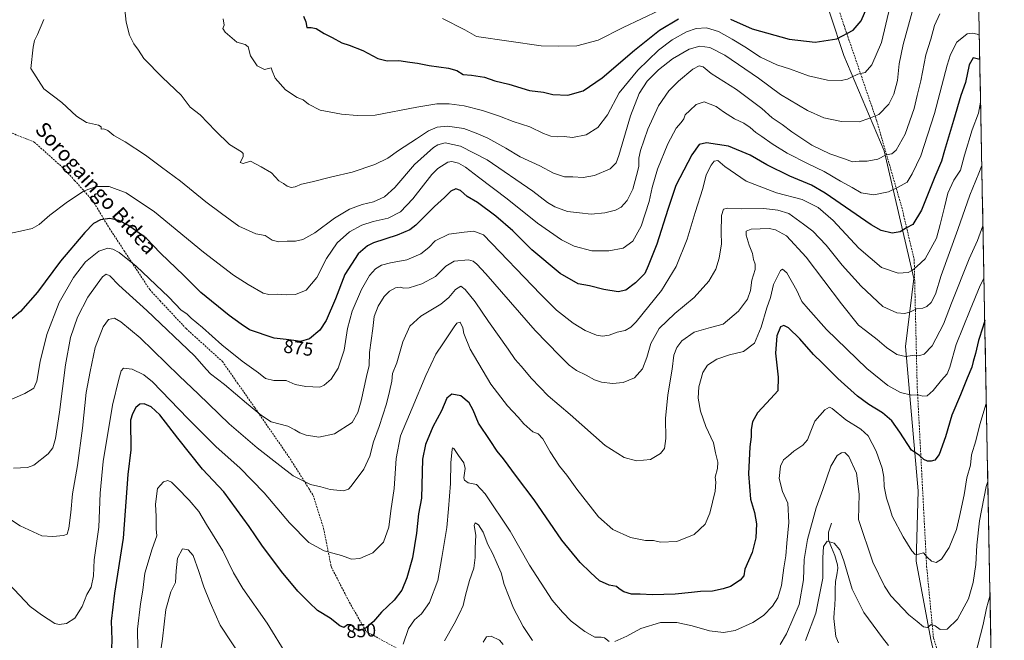
# Model space of a CAD drawing. Units: metres. Extents: x 627357 to 630798, y 4759690 to 4762067.
# Drawn here: x 630247 to 630773, y 4761405 to 4761736 of the extents above; entities that cross this region are included whole.
import ezdxf
from ezdxf.enums import TextEntityAlignment as Align

# ---------------------------------------------------------------- set-up
doc = ezdxf.new("R2010")
doc.units = ezdxf.units.M
doc.header["$MEASUREMENT"] = 0
doc.linetypes.add('TRAZOSX2', pattern=[1.5, 1, -0.5])
for name, color, linetype, lineweight in [('Arbolado forestal CxS', 92, 'Continuous', 0), ('Corriente natural lineal', 142, 'Continuous', 13), ('Curva de nivel maestra', 36, 'Continuous', 30), ('Curva de nivel normal', 36, 'Continuous', 0), ('Entidad de ámbito territorial CxS', 92, 'Continuous', 0), ('Municipio CxS', 142, 'Continuous', 0), ('Rótulo de curva de nivel directora', 19, 'Continuous', 0), ('Senda', 19, 'TRAZOSX2', 0), ('Texto cartográfico', 19, 'Continuous', 0)]:
    doc.layers.add(name, color=color, linetype=linetype, lineweight=lineweight)
doc.styles.add('Arial', font='txt', dxfattribs={"height": 0.2})

# ---------------------------------------------------------------- blocks, each defined once
blk = doc.blocks.new('*U150')
at = {"layer": 'Arbolado forestal CxS', "color": 92, "linetype": 'Continuous', "lineweight": 0}
blk.add_polyline3d([(627665.42, 4762009.14, 1183.01), (630753.53, 4762067.27, 909.6), (630756.2, 4761927.54, 928.07), (630737.73, 4761918.87, 927.64), (630667.82, 4761892.83, 928.44), (630648.49, 4761878.32, 928.37), (630639.76, 4761848.23, 924.71), (630644.62, 4761828.03, 921.05), (630654.82, 4761804.2, 916.38), (630672.96, 4761761.09, 906.99), (630687.7, 4761716.85, 896.94), (630709.24, 4761665.79, 884.42), (630725.11, 4761597.72, 867.63), (630720.58, 4761561.42, 860.33), (630727.38, 4761484.28, 847.88), (630726.24, 4761446.84, 844.06), (630734.18, 4761404.86, 838.42), (630744.38, 4761360.62, 835.96)], dxfattribs=at)
blk = doc.blocks.new('*U151')
at = {"layer": 'Arbolado forestal CxS', "color": 92, "linetype": 'Continuous', "lineweight": 0}
blk.add_polyline3d([(630744.38, 4761360.62, 835.96), (630734.18, 4761404.86, 838.42), (630726.24, 4761446.84, 844.06), (630727.38, 4761484.28, 847.88), (630720.58, 4761561.42, 860.33), (630725.11, 4761597.72, 867.63), (630709.24, 4761665.79, 884.42), (630687.7, 4761716.85, 896.94), (630672.96, 4761761.09, 906.99), (630654.82, 4761804.2, 916.38), (630644.62, 4761828.03, 921.05), (630639.76, 4761848.23, 924.71), (630648.49, 4761878.32, 928.37), (630667.82, 4761892.83, 928.44), (630737.73, 4761918.87, 927.64), (630756.2, 4761927.54, 928.07), (630773.39, 4761027.46, 831.05)], dxfattribs=at)
blk = doc.blocks.new('*U157')
at = {"layer": 'Arbolado forestal CxS', "color": 92, "linetype": 'Continuous', "lineweight": 0}
blk.add_polyline3d([(630756.2, 4761927.54, 928.07), (630737.73, 4761918.87, 927.64), (630667.82, 4761892.83, 928.44), (630648.49, 4761878.32, 928.37), (630639.76, 4761848.23, 924.71), (630644.62, 4761828.03, 921.05), (630654.82, 4761804.2, 916.38), (630672.96, 4761761.09, 906.99), (630687.7, 4761716.85, 896.94), (630709.24, 4761665.79, 884.42), (630725.11, 4761597.72, 867.63), (630720.58, 4761561.42, 860.33), (630727.38, 4761484.28, 847.88), (630726.24, 4761446.84, 844.06), (630734.18, 4761404.86, 838.42), (630744.38, 4761360.62, 835.96)], dxfattribs=at)
blk = doc.blocks.new('*U163')
at = {"layer": 'Arbolado forestal CxS', "color": 92, "linetype": 'Continuous', "lineweight": 0}
blk.add_polyline3d([(630756.2, 4761927.54, 928.07), (630737.73, 4761918.87, 927.64), (630667.82, 4761892.83, 928.44), (630648.49, 4761878.32, 928.37), (630639.76, 4761848.23, 924.71), (630644.62, 4761828.03, 921.05), (630654.82, 4761804.2, 916.38), (630672.96, 4761761.09, 906.99), (630687.7, 4761716.85, 896.94), (630709.24, 4761665.79, 884.42), (630725.11, 4761597.72, 867.63), (630720.58, 4761561.42, 860.33), (630727.38, 4761484.28, 847.88), (630726.24, 4761446.84, 844.06), (630734.18, 4761404.86, 838.42), (630744.38, 4761360.62, 835.96)], dxfattribs=at)
blk = doc.blocks.new('*U169')
at = {"layer": 'Curva de nivel normal', "color": 36, "linetype": 'Continuous', "lineweight": 0}
blk.add_polyline3d([(630738.94, 4761739.06, 885), (630736.12, 4761732.72, 885), (630734.19, 4761725.43, 885), (630731.38, 4761717.07, 885), (630728.72, 4761703.18, 885), (630726.88, 4761695.35, 885), (630725.26, 4761688.56, 885), (630720.42, 4761674.69, 885), (630715.66, 4761666.22, 885), (630713.27, 4761664.36, 885), (630710.21, 4761663.71, 885), (630705.87, 4761661.42, 885), (630700.05, 4761660.39, 885), (630695.85, 4761660.29, 885), (630692.32, 4761660.08, 885), (630687.95, 4761661.55, 885), (630680.24, 4761664.21, 885), (630670.64, 4761668.82, 885), (630659.93, 4761675.98, 885), (630654.62, 4761679.97, 885), (630649.35, 4761683.43, 885), (630643.79, 4761688.42, 885), (630630.28, 4761698.56, 885), (630616.72, 4761707.2, 885), (630612.51, 4761710.79, 885), (630610.38, 4761711.31, 885), (630607.01, 4761709.42, 885), (630599.34, 4761703.12, 885), (630594.06, 4761697.9, 885), (630588.58, 4761689.96, 885), (630582.87, 4761677.36, 885), (630578.98, 4761666.11, 885), (630578.1, 4761661.97, 885), (630578.12, 4761657.46, 885), (630576.91, 4761652.78, 885), (630574.93, 4761645.45, 885), (630571.92, 4761639.41, 885), (630568.62, 4761635.83, 885), (630565.67, 4761634.22, 885), (630560.01, 4761632.8, 885), (630552.67, 4761632.12, 885), (630546.35, 4761632.72, 885), (630540.05, 4761633.56, 885), (630533.18, 4761636, 885), (630529.36, 4761638.24, 885), (630521.43, 4761644.43, 885), (630497.01, 4761661, 885), (630482.77, 4761668.37, 885), (630474.62, 4761670.07, 885), (630470.72, 4761669.14, 885), (630468.44, 4761667.7, 885), (630458.21, 4761658.53, 885), (630447.74, 4761646.22, 885), (630442.26, 4761641.32, 885), (630436.4, 4761638.64, 885), (630430.22, 4761637.21, 885), (630423.53, 4761634.74, 885), (630415.47, 4761629.91, 885), (630404.99, 4761622.18, 885), (630398.67, 4761618.55, 885), (630394.67, 4761617.68, 885), (630390.28, 4761617.66, 885), (630385.75, 4761617.26, 885), (630382.24, 4761618.18, 885), (630378.55, 4761620.61, 885), (630373.39, 4761621.5, 885), (630364.38, 4761625.58, 885), (630355.18, 4761632.33, 885), (630346.68, 4761638.64, 885), (630333.26, 4761649.6, 885), (630323.06, 4761657.17, 885), (630314.6, 4761663.52, 885), (630303.69, 4761670.67, 885), (630297.53, 4761674.01, 885), (630294.47, 4761676.67, 885), (630292.34, 4761677.57, 885), (630290.8, 4761677.48, 885), (630290.92, 4761678.74, 885), (630289.38, 4761679.58, 885), (630283, 4761681.07, 885), (630277.66, 4761684.4, 885), (630269.75, 4761691.62, 885), (630260.24, 4761698.96, 885), (630253.22, 4761709.89, 885), (630254.55, 4761721.18, 885), (630255.16, 4761724.73, 885), (630256.73, 4761727.96, 885), (630260.18, 4761736.02, 885)], dxfattribs=at)
blk = doc.blocks.new('*U170')
at = {"layer": 'Curva de nivel normal', "color": 36, "linetype": 'Continuous', "lineweight": 0}
blk.add_polyline3d([(630236.34, 4761530.39, 870), (630250.03, 4761536.36, 870), (630254.85, 4761539.17, 870), (630256.4, 4761542.96, 870), (630258.29, 4761553.41, 870), (630261.87, 4761567.82, 870), (630268.48, 4761584.95, 870), (630276.01, 4761598.23, 870), (630282.55, 4761606.58, 870), (630289.51, 4761612.34, 870), (630294.32, 4761613.89, 870), (630297.11, 4761613.35, 870), (630300.43, 4761611.63, 870), (630309.55, 4761604.25, 870), (630326.99, 4761587.66, 870), (630333.62, 4761580.85, 870), (630336.62, 4761578.88, 870), (630338.98, 4761576.55, 870), (630344.96, 4761571.63, 870), (630355.35, 4761562.36, 870), (630366.16, 4761553.54, 870), (630374.89, 4761547.41, 870), (630378.64, 4761544.32, 870), (630383.01, 4761543.33, 870), (630389.67, 4761543.22, 870), (630394.56, 4761541.11, 870), (630400.12, 4761540.06, 870), (630407.59, 4761539.76, 870), (630409.93, 4761540.73, 870), (630413.78, 4761543.93, 870), (630417.54, 4761549.84, 870), (630420.66, 4761559.52, 870), (630422.46, 4761571.06, 870), (630425.01, 4761580.23, 870), (630430.01, 4761591.83, 870), (630434.18, 4761599.25, 870), (630437.4, 4761602.82, 870), (630440.67, 4761604.86, 870), (630445.42, 4761606.1, 870), (630454.16, 4761607.68, 870), (630461.67, 4761610.94, 870), (630466, 4761614.32, 870), (630469.34, 4761617.83, 870), (630476.53, 4761621.46, 870), (630484.77, 4761622.38, 870), (630490.01, 4761623.07, 870), (630495.04, 4761621.01, 870), (630525.56, 4761589.3, 870), (630534.12, 4761580.86, 870), (630543.01, 4761573.83, 870), (630549.5, 4761569.93, 870), (630555.42, 4761567.41, 870), (630558.66, 4761566.99, 870), (630562.34, 4761567.51, 870), (630566.48, 4761569.03, 870), (630570.88, 4761569.95, 870), (630573.93, 4761571.67, 870), (630576.72, 4761574.54, 870), (630590.26, 4761591.22, 870), (630598.14, 4761604.06, 870), (630604.01, 4761618.68, 870), (630608.28, 4761633.01, 870), (630612.27, 4761645.68, 870), (630614.11, 4761653.01, 870), (630616.68, 4761658.26, 870), (630618.45, 4761660.38, 870), (630620.34, 4761660.69, 870), (630624.04, 4761657.48, 870), (630635.45, 4761649.72, 870), (630651.61, 4761643.48, 870), (630665.32, 4761639.88, 870), (630674, 4761635.59, 870), (630681.97, 4761628.64, 870), (630695.66, 4761613.85, 870), (630707.82, 4761603.65, 870), (630716.63, 4761600.49, 870), (630721.98, 4761600.96, 870), (630724.38, 4761602.1, 870), (630726.67, 4761604.07, 870), (630731.05, 4761608.23, 870), (630737.22, 4761619.24, 870), (630739.2, 4761626.5, 870), (630741.51, 4761635.76, 870), (630743.28, 4761643.26, 870), (630746.48, 4761650.3, 870), (630750.02, 4761655.49, 870), (630752.06, 4761663.63, 870), (630756.3, 4761677.16, 870), (630759.58, 4761686.01, 870), (630760.7, 4761691.95, 870)], dxfattribs=at)
blk = doc.blocks.new('*U174')
at = {"layer": 'Curva de nivel normal', "color": 36, "linetype": 'Continuous', "lineweight": 0}
for points in [[(630494.91, 4761403.48, 835), (630496.66, 4761406.42, 835), (630499.24, 4761406.74, 835), (630503.58, 4761404.62, 835), (630505.57, 4761402.24, 835)], [(630667.11, 4761404.45, 835), (630672.67, 4761419, 835), (630676.39, 4761437.72, 835), (630676.51, 4761448.51, 835), (630676.82, 4761454.67, 835), (630678.76, 4761457.46, 835), (630682.45, 4761456.46, 835), (630685.55, 4761452.84, 835), (630687.68, 4761447.02, 835), (630692.12, 4761431.81, 835), (630698.38, 4761419.43, 835), (630708.24, 4761405.77, 835), (630711.59, 4761401.82, 835)], [(630757.77, 4761396.45, 835), (630762.05, 4761412.94, 835), (630763.92, 4761421.6, 835), (630765.74, 4761428.05, 835)]]:
    blk.add_polyline3d(points, dxfattribs=at)
blk = doc.blocks.new('*U181')
at = {"layer": 'Curva de nivel normal', "color": 36, "linetype": 'Continuous', "lineweight": 0}
blk.add_polyline3d([(630760.02, 4761727.69, 880), (630758.82, 4761728.12, 880), (630756.46, 4761728.76, 880), (630753.61, 4761728.3, 880), (630748.1, 4761723.99, 880), (630744.63, 4761717.31, 880), (630742.82, 4761711.66, 880), (630736.07, 4761685.81, 880), (630728.86, 4761663.22, 880), (630724.18, 4761653.55, 880), (630721.55, 4761649.2, 880), (630716.67, 4761646.45, 880), (630711.5, 4761643.92, 880), (630703.67, 4761642.47, 880), (630696.96, 4761643.54, 880), (630692.05, 4761646.37, 880), (630685.8, 4761649.72, 880), (630677.17, 4761654.84, 880), (630668.54, 4761658.86, 880), (630657.31, 4761664.59, 880), (630649.28, 4761669.6, 880), (630643.88, 4761673.55, 880), (630640.62, 4761675.62, 880), (630637.66, 4761678.29, 880), (630634.14, 4761680.68, 880), (630629.31, 4761682.92, 880), (630623.35, 4761686.65, 880), (630619.35, 4761689.62, 880), (630613.04, 4761692.03, 880), (630608.83, 4761690.66, 880), (630605.33, 4761687.35, 880), (630602.82, 4761685.03, 880), (630602.12, 4761683.02, 880), (630600.81, 4761680.99, 880), (630598.06, 4761677.92, 880), (630593.61, 4761669.65, 880), (630588.07, 4761656.09, 880), (630585.17, 4761646.32, 880), (630583.61, 4761638.9, 880), (630579.36, 4761625.6, 880), (630574.85, 4761617.58, 880), (630569.76, 4761613.92, 880), (630562.17, 4761612.4, 880), (630553.04, 4761612.57, 880), (630543.64, 4761614.98, 880), (630536.77, 4761618.33, 880), (630523.94, 4761627.18, 880), (630507.69, 4761640.26, 880), (630492.37, 4761651.74, 880), (630485.43, 4761657.14, 880), (630481.78, 4761659.26, 880), (630478.21, 4761660.12, 880), (630475.99, 4761659.82, 880), (630470.73, 4761656.49, 880), (630467.59, 4761653.25, 880), (630457.42, 4761640.18, 880), (630450.8, 4761633.29, 880), (630444.27, 4761629.84, 880), (630436.22, 4761628.15, 880), (630430.08, 4761626.24, 880), (630423.53, 4761622.6, 880), (630416.85, 4761616.68, 880), (630411.26, 4761608.41, 880), (630406.14, 4761598.22, 880), (630400.34, 4761591.47, 880), (630394.64, 4761589.24, 880), (630389.86, 4761588.98, 880), (630384.8, 4761589.3, 880), (630380.5, 4761589.17, 880), (630377.43, 4761589.89, 880), (630369.46, 4761594.56, 880), (630361.58, 4761599.54, 880), (630345.58, 4761611.78, 880), (630319.3, 4761633.27, 880), (630304.11, 4761643.44, 880), (630295.04, 4761646.75, 880), (630288.38, 4761646.91, 880), (630281.78, 4761644.55, 880), (630272.82, 4761638.72, 880), (630263.44, 4761631.5, 880), (630257.7, 4761626.54, 880), (630253.92, 4761624.46, 880), (630247.78, 4761623, 880), (630240.95, 4761621.5, 880)], dxfattribs=at)
blk = doc.blocks.new('*U187')
at = {"layer": 'Curva de nivel normal', "color": 36, "linetype": 'Continuous', "lineweight": 0}
blk.add_polyline3d([(630712.4, 4761743.3, 895), (630707.77, 4761723.68, 895), (630702.62, 4761711.84, 895), (630699.06, 4761707.73, 895), (630695.16, 4761706.84, 895), (630691.43, 4761704.96, 895), (630689.58, 4761704.14, 895), (630686.28, 4761703.47, 895), (630678.84, 4761703.66, 895), (630668.73, 4761705.96, 895), (630659.15, 4761709.5, 895), (630651.93, 4761711.77, 895), (630643.08, 4761715.92, 895), (630634.77, 4761721.49, 895), (630628.03, 4761725.42, 895), (630620.68, 4761729.64, 895), (630614.34, 4761731.47, 895), (630608.67, 4761731.23, 895), (630603.51, 4761729.4, 895), (630595.96, 4761725.18, 895), (630588.68, 4761719.68, 895), (630577.5, 4761709.01, 895), (630567.58, 4761696.82, 895), (630561.32, 4761685.08, 895), (630556.15, 4761678.32, 895), (630549.92, 4761674.49, 895), (630542.66, 4761673, 895), (630538.25, 4761673.54, 895), (630534.46, 4761673.35, 895), (630531.1, 4761673.78, 895), (630527.21, 4761675.21, 895), (630519.84, 4761678.62, 895), (630510.98, 4761681.62, 895), (630503.75, 4761684.45, 895), (630494.65, 4761687.4, 895), (630484.76, 4761689.82, 895), (630476.71, 4761690.9, 895), (630470.22, 4761690.92, 895), (630459.55, 4761689.23, 895), (630437.17, 4761684.84, 895), (630427.67, 4761684.68, 895), (630419.32, 4761685.42, 895), (630407.81, 4761687.55, 895), (630401.63, 4761690.82, 895), (630398.83, 4761693.13, 895), (630395.59, 4761694.31, 895), (630389.37, 4761698.47, 895), (630383.72, 4761704.73, 895), (630382.25, 4761708.59, 895), (630381.58, 4761710.25, 895), (630378.03, 4761709.32, 895), (630374.19, 4761711.33, 895), (630370.58, 4761716.54, 895), (630369.34, 4761721.33, 895), (630367.79, 4761722.7, 895), (630363.3, 4761723.95, 895), (630357.11, 4761729.25, 895), (630355.81, 4761731.25, 895), (630356.64, 4761733.01, 895), (630355.94, 4761736.34, 895)], dxfattribs=at)
blk = doc.blocks.new('*U190')
at = {"layer": 'Curva de nivel normal', "color": 36, "linetype": 'Continuous', "lineweight": 0}
for points in [[(630763.77, 4761530.96, 845), (630760.3, 4761519.68, 845), (630758.14, 4761511.01, 845), (630755.93, 4761503.59, 845), (630755.26, 4761498.1, 845), (630753.33, 4761491.32, 845), (630751.93, 4761482.11, 845), (630749.44, 4761470.68, 845), (630747.8, 4761463.68, 845), (630743.96, 4761454.01, 845), (630739.76, 4761447.81, 845), (630737.04, 4761446.14, 845), (630734.43, 4761446.85, 845), (630732.19, 4761448.99, 845), (630730.14, 4761451.28, 845), (630727.58, 4761450.45, 845), (630725.7, 4761450.37, 845), (630723.96, 4761452.3, 845), (630719.36, 4761459.7, 845), (630713.56, 4761470.89, 845), (630712.03, 4761475.55, 845), (630710.45, 4761480.42, 845), (630709.23, 4761486.66, 845), (630709.04, 4761491.6, 845), (630708.12, 4761496.45, 845), (630704.87, 4761505.54, 845), (630700.66, 4761513.66, 845), (630696.8, 4761517.26, 845), (630688.63, 4761522.26, 845), (630681.34, 4761528.28, 845), (630679.94, 4761528.97, 845), (630677.44, 4761527.67, 845), (630672.07, 4761521.53, 845), (630670.1, 4761516.21, 845), (630668.31, 4761511.55, 845), (630665.66, 4761508.71, 845), (630661.01, 4761505.6, 845), (630658.15, 4761503.08, 845), (630655.46, 4761500.9, 845), (630653.75, 4761497.59, 845), (630653.06, 4761490.96, 845), (630654.92, 4761483.9, 845), (630657.79, 4761477.8, 845), (630658.34, 4761467.35, 845), (630657.13, 4761456.46, 845), (630656.61, 4761449.61, 845), (630655.66, 4761443.3, 845), (630654.35, 4761433.86, 845), (630652.34, 4761427.2, 845), (630649.55, 4761422.7, 845), (630644.64, 4761417.79, 845), (630639.01, 4761413.97, 845), (630629.6, 4761409.83, 845), (630623.39, 4761408.74, 845), (630615.94, 4761409.58, 845), (630606.67, 4761412.22, 845), (630598.34, 4761414.07, 845), (630589.67, 4761414, 845), (630579.27, 4761410.74, 845), (630571.73, 4761406.74, 845), (630565.27, 4761403.89, 845)], [(630562.2, 4761403.96, 845), (630559.77, 4761405.78, 845), (630557.96, 4761406.28, 845), (630554.67, 4761406.25, 845), (630549.28, 4761409.16, 845), (630541.93, 4761414.76, 845), (630537.34, 4761419.56, 845), (630531.81, 4761426, 845), (630519.74, 4761444.68, 845), (630509.42, 4761462.87, 845), (630495.94, 4761482.78, 845), (630491.45, 4761487.67, 845), (630486.94, 4761488.64, 845), (630484.96, 4761490.08, 845), (630484.61, 4761491.3, 845), (630485.25, 4761496.28, 845), (630484.65, 4761499.34, 845), (630481.76, 4761503.13, 845), (630479.35, 4761506.92, 845), (630478.58, 4761507.28, 845), (630478.31, 4761506.41, 845), (630477.68, 4761499.52, 845), (630477.54, 4761488.2, 845), (630476.42, 4761474.68, 845), (630475.58, 4761464.68, 845), (630472.89, 4761448.68, 845), (630470.74, 4761436.44, 845), (630466.29, 4761424.68, 845), (630461.98, 4761418.66, 845), (630458.34, 4761415.42, 845), (630455.05, 4761410.89, 845), (630452.11, 4761402.51, 845)], [(630390.11, 4761396.55, 845), (630379.5, 4761413.73, 845), (630366.61, 4761432.22, 845), (630361.58, 4761440.48, 845), (630355.84, 4761452.21, 845), (630347.17, 4761466.32, 845), (630343.01, 4761473.25, 845), (630337.94, 4761479.37, 845), (630331.36, 4761485.89, 845), (630328.34, 4761489.04, 845), (630326.4, 4761489.78, 845), (630324.22, 4761489.05, 845), (630320.85, 4761485.52, 845), (630319.82, 4761477.13, 845), (630320.27, 4761470.54, 845), (630320.28, 4761464.01, 845), (630320.6, 4761460.34, 845), (630318.11, 4761453.34, 845), (630314.2, 4761440.34, 845), (630313.07, 4761431.34, 845), (630311.77, 4761423.96, 845), (630310.29, 4761410.48, 845), (630310.62, 4761389, 845)]]:
    blk.add_polyline3d(points, dxfattribs=at)
blk = doc.blocks.new('*U192')
at = {"layer": 'Curva de nivel normal', "color": 36, "linetype": 'Continuous', "lineweight": 0}
blk.add_polyline3d([(630725.04, 4761743.37, 890), (630719.36, 4761722.64, 890), (630717.2, 4761712.34, 890), (630716.24, 4761703.44, 890), (630714.37, 4761696.07, 890), (630711.67, 4761690.74, 890), (630706.38, 4761685.36, 890), (630700.93, 4761683.07, 890), (630695.78, 4761681.39, 890), (630686.47, 4761681.46, 890), (630677.01, 4761683.57, 890), (630668.28, 4761687.46, 890), (630653.85, 4761695.95, 890), (630642.02, 4761704.67, 890), (630624, 4761716.92, 890), (630616.11, 4761720.98, 890), (630610.62, 4761721.81, 890), (630604.94, 4761720.21, 890), (630596.11, 4761715.04, 890), (630588.54, 4761709.15, 890), (630582.64, 4761703.04, 890), (630578.38, 4761696.47, 890), (630573.7, 4761684.5, 890), (630567.41, 4761663.38, 890), (630565.98, 4761659.46, 890), (630562.87, 4761656.18, 890), (630554.45, 4761652.7, 890), (630548.43, 4761651.66, 890), (630542.84, 4761652.07, 890), (630538.42, 4761652.08, 890), (630532.44, 4761653.91, 890), (630525.18, 4761657.8, 890), (630514.68, 4761662.75, 890), (630507.1, 4761667.34, 890), (630497.51, 4761672.62, 890), (630491.27, 4761675.25, 890), (630484.61, 4761677.76, 890), (630475.8, 4761679.1, 890), (630470.32, 4761678.6, 890), (630465.65, 4761676.62, 890), (630459.25, 4761672.32, 890), (630449.67, 4761666.03, 890), (630444.01, 4761661.91, 890), (630437.01, 4761658.52, 890), (630425.01, 4761654.49, 890), (630414.01, 4761652.01, 890), (630403.54, 4761649.36, 890), (630397.8, 4761648, 890), (630394.54, 4761646.58, 890), (630392.29, 4761646.26, 890), (630390.15, 4761646.95, 890), (630388.23, 4761648.37, 890), (630385.73, 4761649.91, 890), (630381.81, 4761654.19, 890), (630376.31, 4761657.32, 890), (630370.67, 4761660.32, 890), (630366.66, 4761659.19, 890), (630365.12, 4761659.58, 890), (630366.72, 4761662.67, 890), (630366.75, 4761664.43, 890), (630365.81, 4761665.34, 890), (630359.47, 4761669.34, 890), (630351.94, 4761676.62, 890), (630343.82, 4761685.07, 890), (630338.34, 4761689.2, 890), (630333.58, 4761695.66, 890), (630323.68, 4761705.02, 890), (630313.56, 4761715.23, 890), (630310.72, 4761719.72, 890), (630308.26, 4761722.99, 890), (630305.99, 4761727.58, 890), (630304.2, 4761734.6, 890), (630303.55, 4761741.3, 890)], dxfattribs=at)
blk = doc.blocks.new('*U193')
at = {"layer": 'Curva de nivel normal', "color": 36, "linetype": 'Continuous', "lineweight": 0}
blk.add_polyline3d([(630761.96, 4761625.8, 860), (630759.1, 4761618.01, 860), (630754.66, 4761608.13, 860), (630745.11, 4761584.48, 860), (630740.86, 4761573.25, 860), (630734.92, 4761561.8, 860), (630730.58, 4761557.26, 860), (630728.32, 4761556.59, 860), (630725.67, 4761556.77, 860), (630720.67, 4761556, 860), (630715.98, 4761557.1, 860), (630710.52, 4761560.78, 860), (630705.52, 4761565.17, 860), (630699.31, 4761570.01, 860), (630695.5, 4761572.87, 860), (630686.36, 4761584.12, 860), (630667.5, 4761609.04, 860), (630656.93, 4761620.47, 860), (630651.11, 4761623.66, 860), (630647.81, 4761624.46, 860), (630638.16, 4761624.04, 860), (630635.44, 4761622.97, 860), (630635.52, 4761620.9, 860), (630637.15, 4761615.48, 860), (630638.76, 4761611.14, 860), (630639.37, 4761607.92, 860), (630640.35, 4761605.35, 860), (630640.23, 4761602.57, 860), (630638.43, 4761596.84, 860), (630637.75, 4761591.28, 860), (630636.24, 4761586.6, 860), (630631.42, 4761580.18, 860), (630623.15, 4761573.35, 860), (630616.38, 4761571.53, 860), (630607.66, 4761569.14, 860), (630601.14, 4761564.4, 860), (630598.39, 4761560.94, 860), (630596.88, 4761556.71, 860), (630595.89, 4761549.34, 860), (630593.55, 4761535.68, 860), (630592.42, 4761523.01, 860), (630592.56, 4761512.26, 860), (630591.76, 4761506.86, 860), (630589.76, 4761504.24, 860), (630584.34, 4761501.01, 860), (630576.94, 4761500.39, 860), (630570.27, 4761502.16, 860), (630560.14, 4761508.62, 860), (630541.42, 4761525.09, 860), (630529.61, 4761535.02, 860), (630520.71, 4761544.33, 860), (630515.21, 4761550.95, 860), (630512.05, 4761554.45, 860), (630508.24, 4761560.04, 860), (630497.75, 4761574.7, 860), (630490.7, 4761585.21, 860), (630485.4, 4761591.9, 860), (630482.98, 4761593.53, 860), (630480.16, 4761591.84, 860), (630476.67, 4761587.48, 860), (630472.3, 4761583.98, 860), (630461.69, 4761577.68, 860), (630455.71, 4761572.3, 860), (630452.06, 4761563.83, 860), (630448.73, 4761552.63, 860), (630446.55, 4761547.05, 860), (630446.16, 4761542.84, 860), (630444.82, 4761537.34, 860), (630443.34, 4761530.84, 860), (630439.45, 4761518.64, 860), (630436.36, 4761510.55, 860), (630434.34, 4761502.84, 860), (630431.26, 4761495.88, 860), (630424.41, 4761486.87, 860), (630422.92, 4761485.29, 860), (630420.25, 4761484.42, 860), (630413.18, 4761485.06, 860), (630408.21, 4761486.52, 860), (630402.75, 4761487.7, 860), (630393.51, 4761492.42, 860), (630386.23, 4761497.94, 860), (630374.16, 4761507.22, 860), (630359.28, 4761520.13, 860), (630342.9, 4761535.86, 860), (630332.52, 4761545.67, 860), (630311.75, 4761565.98, 860), (630301.41, 4761574.49, 860), (630298.02, 4761576.53, 860), (630294.67, 4761575.88, 860), (630291.82, 4761571.99, 860), (630287.68, 4761560.79, 860), (630284.89, 4761548.01, 860), (630282.78, 4761536.79, 860), (630280.83, 4761517.78, 860), (630278.14, 4761497.81, 860), (630275.5, 4761482.76, 860), (630274.64, 4761472.78, 860), (630273.52, 4761464.34, 860), (630272.62, 4761461.25, 860), (630270.69, 4761460.5, 860), (630264.94, 4761460, 860), (630259.09, 4761460.27, 860), (630247.62, 4761465.63, 860), (630233.97, 4761474.31, 860)], dxfattribs=at)
blk = doc.blocks.new('*U196')
at = {"layer": 'Curva de nivel normal', "color": 36, "linetype": 'Continuous', "lineweight": 0}
blk.add_polyline3d([(630762.5, 4761597.74, 855), (630760.54, 4761594.01, 855), (630755.18, 4761581.01, 855), (630747.6, 4761562.44, 855), (630744.3, 4761550.4, 855), (630742.86, 4761546.82, 855), (630739.91, 4761543.51, 855), (630735.32, 4761537.85, 855), (630732.2, 4761535.12, 855), (630729.83, 4761534.84, 855), (630727.34, 4761535.67, 855), (630723.75, 4761535.42, 855), (630717.87, 4761536.87, 855), (630711.15, 4761540.49, 855), (630700.01, 4761549.68, 855), (630678.44, 4761570.44, 855), (630668.55, 4761581.47, 855), (630665.12, 4761585.44, 855), (630662.45, 4761591.28, 855), (630657.18, 4761600.66, 855), (630654.89, 4761602.75, 855), (630653.85, 4761601.94, 855), (630650.08, 4761594.5, 855), (630648.41, 4761587.6, 855), (630646.58, 4761582.02, 855), (630643.53, 4761571.68, 855), (630639.87, 4761563.22, 855), (630634.01, 4761558.77, 855), (630626.53, 4761556.94, 855), (630619.77, 4761554.72, 855), (630614.86, 4761551.42, 855), (630612.25, 4761547.49, 855), (630610.18, 4761539.83, 855), (630609.83, 4761533.86, 855), (630611.01, 4761526.89, 855), (630613.88, 4761518.68, 855), (630618, 4761510.01, 855), (630619.14, 4761504.68, 855), (630620.26, 4761499.68, 855), (630620.16, 4761496.34, 855), (630618.84, 4761491.68, 855), (630619.3, 4761488.9, 855), (630618.94, 4761484.09, 855), (630616.04, 4761472.39, 855), (630613.49, 4761466.5, 855), (630607.66, 4761461.06, 855), (630598.34, 4761457.19, 855), (630589.67, 4761456.96, 855), (630586.01, 4761457.82, 855), (630581.65, 4761457.84, 855), (630573.71, 4761459.46, 855), (630564.16, 4761463.63, 855), (630556.57, 4761470.46, 855), (630544.99, 4761485.24, 855), (630539.64, 4761492.74, 855), (630535.76, 4761497.54, 855), (630530.77, 4761505.11, 855), (630526.76, 4761512.11, 855), (630524.32, 4761514.68, 855), (630521.44, 4761515.78, 855), (630516.67, 4761520.04, 855), (630513.6, 4761523.74, 855), (630507.93, 4761529.64, 855), (630498.96, 4761541.32, 855), (630487.96, 4761560, 855), (630484.58, 4761568.32, 855), (630484.06, 4761571.41, 855), (630482.64, 4761574.45, 855), (630480.88, 4761573.79, 855), (630479.42, 4761571.98, 855), (630473.34, 4761562.79, 855), (630469.72, 4761557.28, 855), (630464.32, 4761545.96, 855), (630457.05, 4761528.48, 855), (630450.74, 4761513.78, 855), (630448.39, 4761501.58, 855), (630447.43, 4761485.63, 855), (630445.64, 4761473.58, 855), (630444.46, 4761464.9, 855), (630441.74, 4761456.87, 855), (630436.01, 4761451.25, 855), (630429.09, 4761448.12, 855), (630424.68, 4761447.9, 855), (630419.27, 4761449.74, 855), (630410.04, 4761452.28, 855), (630401.85, 4761456.8, 855), (630391.54, 4761467.26, 855), (630377.86, 4761483.27, 855), (630364.87, 4761496.59, 855), (630352.29, 4761507.9, 855), (630337.06, 4761522.96, 855), (630318.34, 4761542.52, 855), (630313.64, 4761546.25, 855), (630307.34, 4761549.23, 855), (630302.85, 4761549.75, 855), (630301.46, 4761548.49, 855), (630300.28, 4761544.01, 855), (630296.87, 4761530.01, 855), (630291.83, 4761499.96, 855), (630290.23, 4761483.14, 855), (630289.66, 4761465, 855), (630287.1, 4761447.46, 855), (630286.72, 4761438.9, 855), (630285.58, 4761432.85, 855), (630283.25, 4761429.01, 855), (630280.65, 4761422.57, 855), (630276.77, 4761416.39, 855), (630272.35, 4761413.58, 855), (630268.41, 4761413.04, 855), (630266.07, 4761413.54, 855), (630258.93, 4761418.14, 855), (630252.98, 4761422.65, 855), (630241.42, 4761434.76, 855)], dxfattribs=at)
blk = doc.blocks.new('*U197')
at = {"layer": 'Curva de nivel normal', "color": 36, "linetype": 'Continuous', "lineweight": 0}
for points in [[(630764.57, 4761489.4, 840), (630763.71, 4761486.56, 840), (630760.2, 4761468.26, 840), (630758.69, 4761455.36, 840), (630758.14, 4761445.04, 840), (630756.84, 4761435.45, 840), (630754.19, 4761426.67, 840), (630748.44, 4761415.85, 840), (630742.79, 4761410.5, 840), (630739.14, 4761410.2, 840), (630736.46, 4761412.32, 840), (630734.34, 4761412.93, 840), (630732.36, 4761411.28, 840), (630730.13, 4761411.7, 840), (630726.88, 4761414.61, 840), (630722.43, 4761418.05, 840), (630712.71, 4761428.33, 840), (630709.34, 4761433.48, 840), (630703.11, 4761446.24, 840), (630695.47, 4761469.01, 840), (630695.82, 4761482.63, 840), (630694.37, 4761493.7, 840), (630690.26, 4761502.6, 840), (630688.21, 4761504.85, 840), (630686.34, 4761504.55, 840), (630684.11, 4761503.19, 840), (630680.74, 4761497.55, 840), (630676.5, 4761484.97, 840), (630672.88, 4761475.25, 840), (630668.23, 4761458.42, 840), (630666.53, 4761447.59, 840), (630666.18, 4761436.86, 840), (630663.79, 4761423.68, 840), (630657.1, 4761408.01, 840), (630653.71, 4761402.34, 840)], [(630521.24, 4761404.33, 840), (630516.24, 4761411.91, 840), (630511.1, 4761421.64, 840), (630508.77, 4761427.58, 840), (630506.21, 4761434.34, 840), (630504.58, 4761440.59, 840), (630502.4, 4761445.34, 840), (630500.08, 4761450.68, 840), (630497.35, 4761455.68, 840), (630494.88, 4761462.26, 840), (630492.44, 4761466.12, 840), (630490.58, 4761467.3, 840), (630490.16, 4761465.77, 840), (630490.94, 4761460.58, 840), (630490.58, 4761453.64, 840), (630490.74, 4761448.67, 840), (630489.94, 4761443.01, 840), (630487.71, 4761436.48, 840), (630485.47, 4761428.54, 840), (630484.25, 4761423.14, 840), (630482.22, 4761418.9, 840), (630479.47, 4761413.24, 840), (630474.32, 4761404.23, 840)], [(630366.57, 4761394.24, 840), (630354.38, 4761412.55, 840), (630349.12, 4761424.62, 840), (630345.65, 4761433.01, 840), (630343.04, 4761441.34, 840), (630339.97, 4761449.83, 840), (630337.34, 4761452.75, 840), (630334.34, 4761453.39, 840), (630331.64, 4761448.33, 840), (630330.94, 4761441.59, 840), (630330.55, 4761435.4, 840), (630328.02, 4761430.34, 840), (630325.4, 4761421.01, 840), (630323.52, 4761405.34, 840), (630322.36, 4761397.01, 840)]]:
    blk.add_polyline3d(points, dxfattribs=at)
blk = doc.blocks.new('*U200')
at = {"layer": 'Curva de nivel normal', "color": 36, "linetype": 'Continuous', "lineweight": 0}
blk.add_polyline3d([(630243.95, 4761496.42, 865), (630251.54, 4761496.85, 865), (630254.92, 4761498.09, 865), (630262.51, 4761504.01, 865), (630265.03, 4761507.34, 865), (630266.47, 4761512.34, 865), (630268.6, 4761526.34, 865), (630271.76, 4761551.54, 865), (630274.53, 4761566.15, 865), (630278.27, 4761577.13, 865), (630283.74, 4761587.69, 865), (630288.69, 4761594.6, 865), (630291.53, 4761598.56, 865), (630293.54, 4761600, 865), (630295.39, 4761599.06, 865), (630300.22, 4761594.22, 865), (630315.27, 4761580.65, 865), (630340.66, 4761556.41, 865), (630347.08, 4761549.11, 865), (630349.34, 4761546.8, 865), (630356.78, 4761541.18, 865), (630368.42, 4761531.08, 865), (630376.49, 4761524.5, 865), (630381.75, 4761521.09, 865), (630390.51, 4761518.84, 865), (630394.25, 4761516.92, 865), (630396.9, 4761515.38, 865), (630400.4, 4761514.1, 865), (630403.92, 4761513.54, 865), (630407.15, 4761512.93, 865), (630415.55, 4761514.84, 865), (630424.92, 4761520.75, 865), (630427.94, 4761526.24, 865), (630429.8, 4761532.47, 865), (630432.65, 4761545.32, 865), (630433.96, 4761551.3, 865), (630434.24, 4761558.24, 865), (630436.05, 4761571.06, 865), (630436.74, 4761577.38, 865), (630438.92, 4761582.94, 865), (630442.12, 4761588.08, 865), (630444.87, 4761590.96, 865), (630448.11, 4761592.81, 865), (630450.55, 4761593.15, 865), (630452.39, 4761592.61, 865), (630455.34, 4761592.81, 865), (630462.23, 4761594.92, 865), (630469.42, 4761598.85, 865), (630474.96, 4761604.24, 865), (630479.52, 4761606.88, 865), (630487.06, 4761607.69, 865), (630489.65, 4761606.99, 865), (630491.53, 4761605.4, 865), (630496.37, 4761600.2, 865), (630522.69, 4761569.91, 865), (630535.64, 4761556.68, 865), (630540.93, 4761551.5, 865), (630544.82, 4761548.62, 865), (630550.06, 4761546.06, 865), (630554.41, 4761543.6, 865), (630558.23, 4761542.3, 865), (630564.05, 4761541.67, 865), (630569.66, 4761542.24, 865), (630575.84, 4761544.6, 865), (630580.05, 4761549.54, 865), (630582.45, 4761555.44, 865), (630584.47, 4761563.01, 865), (630589.02, 4761571.01, 865), (630597.33, 4761579.06, 865), (630607.76, 4761587.5, 865), (630615.55, 4761596.2, 865), (630619.31, 4761602.76, 865), (630621.12, 4761608.52, 865), (630622.28, 4761616.14, 865), (630622.05, 4761622.34, 865), (630622.32, 4761631.34, 865), (630623.3, 4761634.73, 865), (630625.48, 4761635.21, 865), (630633.23, 4761634.99, 865), (630644.98, 4761635, 865), (630652.34, 4761634.26, 865), (630658.24, 4761632.38, 865), (630666.12, 4761626.79, 865), (630671.02, 4761623, 865), (630678.16, 4761615.51, 865), (630686.72, 4761604.83, 865), (630696.89, 4761593.53, 865), (630708.55, 4761582.82, 865), (630715.89, 4761579.4, 865), (630720.06, 4761579.08, 865), (630722.9, 4761579.72, 865), (630726.4, 4761581.48, 865), (630729.91, 4761581.94, 865), (630731.96, 4761582.68, 865), (630734.34, 4761584.93, 865), (630736.67, 4761589.26, 865), (630739.74, 4761599.24, 865), (630748.64, 4761623.92, 865), (630755.06, 4761642.21, 865), (630759.77, 4761653.89, 865), (630761.35, 4761658.06, 865)], dxfattribs=at)
blk = doc.blocks.new('*U212')
at = {"layer": 'Curva de nivel maestra', "color": 36, "linetype": 'Continuous', "lineweight": 30}
blk.add_polyline3d([(630762.93, 4761575.21, 850), (630761.96, 4761571.68, 850), (630759.57, 4761564.68, 850), (630758.01, 4761557.68, 850), (630756.72, 4761553.38, 850), (630756.1, 4761550.35, 850), (630753.51, 4761544.49, 850), (630749.96, 4761535.59, 850), (630745.34, 4761524.82, 850), (630741.93, 4761513.22, 850), (630738.63, 4761503.78, 850), (630736.34, 4761500.79, 850), (630734.34, 4761500.18, 850), (630732.34, 4761500.13, 850), (630730.34, 4761501.05, 850), (630728.01, 4761503.13, 850), (630723.79, 4761506.1, 850), (630717.64, 4761515.67, 850), (630713.23, 4761521.78, 850), (630708.32, 4761525.99, 850), (630700.97, 4761530.4, 850), (630694.9, 4761534.91, 850), (630684.53, 4761544.29, 850), (630676.12, 4761552.62, 850), (630671.52, 4761557.14, 850), (630664.19, 4761565.48, 850), (630658.11, 4761571.36, 850), (630655.56, 4761572.6, 850), (630653.74, 4761571.94, 850), (630651.79, 4761567.15, 850), (630651.22, 4761557.76, 850), (630652.53, 4761545.03, 850), (630652.37, 4761537.76, 850), (630648.57, 4761533.66, 850), (630641.59, 4761525.99, 850), (630638.82, 4761521.19, 850), (630638.19, 4761517.07, 850), (630638.18, 4761513.24, 850), (630637.4, 4761507.77, 850), (630636.64, 4761493.42, 850), (630637.84, 4761479.87, 850), (630639.84, 4761472.71, 850), (630640.92, 4761466.63, 850), (630640.69, 4761459.2, 850), (630638.72, 4761451.42, 850), (630634.75, 4761442.53, 850), (630634.14, 4761439.01, 850), (630632.2, 4761436.58, 850), (630627.01, 4761433.17, 850), (630623.09, 4761432, 850), (630617.44, 4761430.76, 850), (630611.06, 4761430.65, 850), (630606.33, 4761429.98, 850), (630597.48, 4761429.14, 850), (630585.5, 4761428.83, 850), (630578.83, 4761429.14, 850), (630574.28, 4761429.16, 850), (630570.07, 4761430.38, 850), (630567.69, 4761432.03, 850), (630566.17, 4761433.3, 850), (630562.2, 4761434.04, 850), (630557.12, 4761436.25, 850), (630552.28, 4761440.76, 850), (630546.77, 4761446.03, 850), (630536.97, 4761458.07, 850), (630522.13, 4761479.58, 850), (630512.81, 4761492.01, 850), (630505.81, 4761501.44, 850), (630502.42, 4761505.56, 850), (630498.75, 4761511.23, 850), (630492.4, 4761520.43, 850), (630489.59, 4761527.46, 850), (630487.54, 4761531.32, 850), (630482.98, 4761535.01, 850), (630478.14, 4761535.93, 850), (630475.56, 4761533.88, 850), (630472.75, 4761527.11, 850), (630468.03, 4761518.59, 850), (630464.18, 4761509.13, 850), (630462.61, 4761501.28, 850), (630461.92, 4761480.42, 850), (630460.38, 4761472.05, 850), (630459.32, 4761461.66, 850), (630457.15, 4761448.53, 850), (630454.2, 4761437.84, 850), (630451.43, 4761431.25, 850), (630447.44, 4761425.98, 850), (630440.63, 4761419.48, 850), (630436.28, 4761414.6, 850), (630432.48, 4761411.26, 850), (630428.77, 4761409.66, 850), (630426.36, 4761410.74, 850), (630424.39, 4761412.85, 850), (630422.53, 4761412.73, 850), (630420.48, 4761411.4, 850), (630418.28, 4761412.27, 850), (630413.26, 4761416.26, 850), (630406.48, 4761420.38, 850), (630401.9, 4761424.62, 850), (630395.89, 4761430.7, 850), (630387.12, 4761441.27, 850), (630376.72, 4761455.39, 850), (630369.92, 4761465.28, 850), (630356.34, 4761483.76, 850), (630345.04, 4761495.82, 850), (630331.84, 4761512.48, 850), (630322.19, 4761524.83, 850), (630317.48, 4761529.2, 850), (630313.85, 4761530.75, 850), (630311.48, 4761530.52, 850), (630309.38, 4761528.77, 850), (630307.55, 4761525.48, 850), (630306.57, 4761522.14, 850), (630306.69, 4761506.15, 850), (630305.13, 4761493.01, 850), (630302.51, 4761459.12, 850), (630297.88, 4761429.67, 850), (630296.15, 4761414.72, 850), (630296.6, 4761404.85, 850), (630296.17, 4761395.44, 850)], dxfattribs=at)
blk = doc.blocks.new('*U214')
at = {"layer": 'Curva de nivel maestra', "color": 36, "linetype": 'Continuous', "lineweight": 30}
blk.add_polyline3d([(630760.27, 4761714.62, 875), (630756.77, 4761715.62, 875), (630754.62, 4761711.8, 875), (630752.57, 4761702.42, 875), (630750.13, 4761695.39, 875), (630746.33, 4761682.02, 875), (630741.37, 4761666.01, 875), (630739.9, 4761660.34, 875), (630736.36, 4761652.01, 875), (630729.2, 4761634.16, 875), (630724.48, 4761626.61, 875), (630721.11, 4761624.72, 875), (630717.72, 4761622.7, 875), (630713.48, 4761621.93, 875), (630707.56, 4761623.37, 875), (630702.21, 4761626.32, 875), (630677.69, 4761643.36, 875), (630670.32, 4761647.48, 875), (630658.75, 4761652.42, 875), (630646.57, 4761658.34, 875), (630637.58, 4761663.62, 875), (630625.95, 4761668.3, 875), (630614.33, 4761670.09, 875), (630610.3, 4761669.34, 875), (630606.48, 4761663.78, 875), (630597.88, 4761647.34, 875), (630593.62, 4761634.5, 875), (630587.67, 4761615.99, 875), (630583.1, 4761604.5, 875), (630581.38, 4761600.34, 875), (630576.38, 4761595.34, 875), (630571.11, 4761591.55, 875), (630567.15, 4761590.61, 875), (630559.33, 4761591.87, 875), (630551.83, 4761593.71, 875), (630545.77, 4761594.92, 875), (630536.15, 4761600.36, 875), (630520.93, 4761612.94, 875), (630510.81, 4761623.15, 875), (630501.69, 4761631.02, 875), (630491.9, 4761638.26, 875), (630486.45, 4761641.54, 875), (630482.84, 4761644.67, 875), (630480.3, 4761645.6, 875), (630477.69, 4761644.42, 875), (630474.26, 4761640.96, 875), (630469.01, 4761636.23, 875), (630458.96, 4761626.19, 875), (630455.72, 4761623.78, 875), (630448.93, 4761620.76, 875), (630436.41, 4761616.78, 875), (630433.2, 4761615.21, 875), (630428.12, 4761610.8, 875), (630421.02, 4761599.85, 875), (630416.08, 4761586.93, 875), (630411.02, 4761575.3, 875), (630407.6, 4761570.17, 875), (630402.16, 4761565.45, 875), (630397.32, 4761563.99, 875), (630393.86, 4761564.53, 875), (630389.72, 4761565.07, 875), (630383.21, 4761565.88, 875), (630370.07, 4761570.36, 875), (630365.67, 4761573.32, 875), (630359.28, 4761577.95, 875), (630344.13, 4761590.29, 875), (630335.05, 4761599.26, 875), (630322.62, 4761611.17, 875), (630314.84, 4761619.22, 875), (630305.45, 4761625.99, 875), (630300.27, 4761628.61, 875), (630295.42, 4761629.81, 875), (630290.54, 4761629.08, 875), (630286.73, 4761627.06, 875), (630282.08, 4761622.34, 875), (630269.03, 4761607.01, 875), (630256.9, 4761590.34, 875), (630247.68, 4761580.01, 875), (630241.04, 4761574.34, 875)], dxfattribs=at)

msp = doc.modelspace()

# ---------------------------------------------------------------- linework, layer by layer
at = {"layer": 'Arbolado forestal CxS', "color": 92, "linetype": 'Continuous', "lineweight": 0}
msp.add_polyline3d([(630756.2, 4761927.54, 928.07), (630773.39, 4761027.46, 831.05)], dxfattribs=at)
at = {"layer": 'Corriente natural lineal', "color": 142, "linetype": 'Continuous', "lineweight": 13}
msp.add_polyline3d([(630684.78, 4761403.24, 830.63), (630683.46, 4761406.52, 830.96), (630682.85, 4761411.37, 831.59), (630682.24, 4761416.22, 832.01), (630682.56, 4761419.63, 831.93), (630682.88, 4761423.04, 831.5), (630682.99, 4761427.34, 831.95), (630683.1, 4761431.64, 832.14), (630683.21, 4761435.95, 832.56), (630683.87, 4761439.48, 833.15), (630684.53, 4761443.02, 833.49), (630684.35, 4761444.8, 833.51), (630683.57, 4761447.35, 833.33), (630682.79, 4761449.89, 833.32), (630681.1, 4761454.02, 833.63), (630679.41, 4761458.15, 834.98), (630679.51, 4761462.34, 836.03), (630681, 4761467, 835.8)], dxfattribs=at)
at = {"layer": 'Curva de nivel maestra', "color": 36, "linetype": 'Continuous', "lineweight": 30}
for points in [[(630627.09, 4761736.1, 900), (630638.7, 4761730.95, 900), (630658.36, 4761725.43, 900), (630672.34, 4761723.94, 900), (630683.92, 4761725.7, 900), (630692.64, 4761730.39, 900), (630696.93, 4761735.26, 900), (630701.75, 4761746.3, 900)], [(630398.88, 4761737.86, 900), (630400.19, 4761734.8, 900), (630400.66, 4761731.65, 900), (630403.05, 4761731.72, 900), (630405.71, 4761731.2, 900), (630410.03, 4761728.45, 900), (630414.19, 4761726.48, 900), (630419.45, 4761723.52, 900), (630423.31, 4761722.26, 900), (630430.57, 4761719.4, 900), (630438.72, 4761715.19, 900), (630443.65, 4761713.99, 900), (630449.84, 4761714.18, 900), (630455.8, 4761713.27, 900), (630459.86, 4761712.74, 900), (630466.12, 4761711.4, 900), (630476.44, 4761710.03, 900), (630480.83, 4761708.81, 900), (630484.33, 4761706.64, 900), (630488.79, 4761706.32, 900), (630495.62, 4761705.13, 900), (630501.1, 4761703.33, 900), (630508.69, 4761701.46, 900), (630519.67, 4761698.17, 900), (630527.15, 4761697.12, 900), (630532.25, 4761695.95, 900), (630540.15, 4761695.54, 900), (630548.34, 4761697.91, 900), (630558.47, 4761704.83, 900), (630575.74, 4761719.61, 900), (630589.22, 4761730.34, 900), (630599.32, 4761736.35, 900)]]:
    msp.add_polyline3d(points, dxfattribs=at)
at = {"layer": 'Curva de nivel normal', "color": 36, "linetype": 'Continuous', "lineweight": 0}
msp.add_polyline3d([(630473.13, 4761736.47, 905), (630485.22, 4761730.49, 905), (630491.46, 4761727, 905), (630526.01, 4761722, 905), (630535.42, 4761721.75, 905), (630544.99, 4761722.03, 905), (630556.36, 4761724.93, 905), (630569.77, 4761731.7, 905), (630589.28, 4761740.96, 905)], dxfattribs=at)
at = {"layer": 'Entidad de ámbito territorial CxS', "color": 92, "linetype": 'Continuous', "lineweight": 0}
msp.add_polyline3d([(630759.82, 4761737.82, 883.51), (630759.92, 4761732.83, 882.02), (630760.01, 4761727.83, 880.05), (630760.11, 4761722.84, 878.16), (630760.2, 4761717.85, 876.3), (630760.3, 4761712.86, 874.07), (630760.4, 4761707.87, 871.54), (630760.49, 4761702.88, 870.23), (630760.59, 4761697.88, 870.86), (630760.68, 4761692.89, 870.34), (630760.78, 4761687.9, 869.54), (630760.87, 4761682.91, 869.2), (630760.97, 4761677.92, 868.14), (630761.06, 4761672.93, 867.55), (630761.16, 4761667.93, 866.59), (630761.25, 4761662.94, 865.89), (630761.35, 4761657.95, 864.77), (630761.44, 4761652.96, 863.75), (630761.54, 4761647.97, 862.8), (630761.63, 4761642.97, 862.17), (630761.73, 4761637.98, 861.8), (630761.83, 4761632.99, 860.95), (630761.92, 4761628, 860.4), (630762.02, 4761623.01, 859.64), (630762.11, 4761618.02, 858.56), (630762.21, 4761613.02, 858.11), (630762.3, 4761608.03, 857.01), (630762.4, 4761603.04, 856.37), (630762.49, 4761598.05, 855), (630762.59, 4761593.06, 853.42), (630762.68, 4761588.07, 852.55), (630762.78, 4761583.07, 851.24), (630762.87, 4761578.08, 850.3), (630762.97, 4761573.09, 850.29), (630763.06, 4761568.1, 849.26), (630763.16, 4761563.11, 848.37), (630763.26, 4761558.12, 847.75), (630763.35, 4761553.12, 847.38), (630763.45, 4761548.13, 846.94), (630763.54, 4761543.14, 846.52), (630763.64, 4761538.15, 845.98), (630763.73, 4761533.16, 845.41), (630763.83, 4761528.17, 844.58), (630763.92, 4761523.17, 844.09), (630764.02, 4761518.18, 843.74), (630764.11, 4761513.19, 843.19), (630764.21, 4761508.2, 842.44), (630764.3, 4761503.21, 841.56), (630764.4, 4761498.22, 841.05), (630764.5, 4761493.22, 840.53), (630764.59, 4761488.23, 840.07), (630764.69, 4761483.24, 839.2), (630764.78, 4761478.25, 838.8), (630764.88, 4761473.26, 838.5), (630764.97, 4761468.27, 837.94), (630765.07, 4761463.27, 837.07), (630765.16, 4761458.28, 837.03), (630765.26, 4761453.29, 837.21), (630765.35, 4761448.3, 836.99), (630765.45, 4761443.31, 836.96), (630765.54, 4761438.31, 836.95), (630765.64, 4761433.32, 836.25), (630765.73, 4761428.33, 835.04), (630765.83, 4761423.34, 834.28), (630765.93, 4761418.35, 833.08), (630766.02, 4761413.36, 832.49), (630766.12, 4761408.36, 832.63), (630766.21, 4761403.37, 832.34)], dxfattribs=at)
at = {"layer": 'Municipio CxS', "color": 142, "linetype": 'Continuous', "lineweight": 0}
msp.add_polyline3d([(630759.83, 4761737.49, 883.42), (630759.92, 4761732.49, 881.89), (630760.02, 4761727.5, 879.92), (630760.12, 4761722.5, 878.03), (630760.21, 4761717.5, 876.15), (630760.31, 4761712.51, 873.88), (630760.4, 4761707.51, 871.43), (630760.5, 4761702.51, 870.28), (630760.59, 4761697.52, 870.82), (630760.69, 4761692.52, 870.27), (630760.78, 4761687.52, 869.53), (630760.88, 4761682.53, 869.11), (630760.97, 4761677.53, 868.1), (630761.07, 4761672.53, 867.47), (630761.17, 4761667.54, 866.54), (630761.26, 4761662.54, 865.8), (630761.36, 4761657.54, 864.69), (630761.45, 4761652.55, 863.67), (630761.55, 4761647.55, 862.74), (630761.64, 4761642.55, 862.14), (630761.74, 4761637.56, 861.73), (630761.83, 4761632.56, 860.9), (630761.93, 4761627.56, 860.34), (630762.02, 4761622.57, 859.54), (630762.12, 4761617.57, 858.53), (630762.22, 4761612.57, 858.01), (630762.31, 4761607.58, 856.96), (630762.41, 4761602.58, 856.25), (630762.5, 4761597.58, 854.85), (630762.6, 4761592.59, 853.34), (630762.69, 4761587.59, 852.42), (630762.79, 4761582.59, 851.14), (630762.88, 4761577.6, 850.3), (630762.98, 4761572.6, 850.19), (630763.07, 4761567.6, 849.17), (630763.17, 4761562.61, 848.31), (630763.27, 4761557.61, 847.71), (630763.36, 4761552.61, 847.33), (630763.46, 4761547.62, 846.9), (630763.55, 4761542.62, 846.46), (630763.65, 4761537.62, 845.92), (630763.74, 4761532.63, 845.32), (630763.84, 4761527.63, 844.53), (630763.93, 4761522.63, 844.05), (630764.03, 4761517.64, 843.68), (630764.12, 4761512.64, 843.11), (630764.22, 4761507.64, 842.34), (630764.32, 4761502.65, 841.5), (630764.41, 4761497.65, 840.99), (630764.51, 4761492.65, 840.48), (630764.6, 4761487.66, 839.97), (630764.7, 4761482.66, 839.16), (630764.79, 4761477.66, 838.77), (630764.89, 4761472.67, 838.44), (630764.98, 4761467.67, 837.83), (630765.08, 4761462.68, 837.07), (630765.17, 4761457.68, 837.05), (630765.27, 4761452.68, 837.18), (630765.36, 4761447.69, 836.98), (630765.46, 4761442.69, 836.96), (630765.56, 4761437.69, 836.87), (630765.65, 4761432.7, 836.1), (630765.75, 4761427.7, 834.94), (630765.84, 4761422.7, 834.13), (630765.94, 4761417.71, 833), (630766.03, 4761412.71, 832.51), (630766.13, 4761407.71, 832.59), (630766.22, 4761402.72, 832.29)], dxfattribs=at)
at = {"layer": 'Senda', "color": 19, "linetype": 'TRAZOSX2', "lineweight": 0}
for points in [[(630755.92, 4761942.2), (630747.92, 4761937.83), (630721.19, 4761926.55), (630701.97, 4761915.97), (630682.46, 4761902.25), (630671.28, 4761894.8), (630665.46, 4761890.3), (630662.42, 4761882.1), (630664.27, 4761866.75), (630666.33, 4761853.71), (630668.9, 4761833.15), (630669.69, 4761803.78), (630677.55, 4761763.85), (630687.77, 4761732.74), (630705.23, 4761681.94), (630718.57, 4761635.85), (630725.25, 4761607.86), (630725.88, 4761580.95), (630726.84, 4761540.39), (630731.89, 4761444), (630735.56, 4761405.72), (630746.44, 4761371.6)], [(630240.56, 4761676.37), (630255.12, 4761670.52), (630271.06, 4761656.22), (630276.63, 4761650.05), (630286.31, 4761639.32), (630291.93, 4761630), (630295.33, 4761624.37), (630303.03, 4761612.67), (630316.76, 4761591.79), (630322.27, 4761585.89), (630336.17, 4761570.99), (630355.58, 4761553.43), (630363.7, 4761541.87), (630372.91, 4761528.73), (630390.94, 4761502.73), (630401.79, 4761485.58), (630404.11, 4761481.92), (630409.66, 4761464.37), (630413.62, 4761444.54), (630413.82, 4761443.57), (630423.52, 4761424.72), (630432.53, 4761409.12), (630435.15, 4761407.71), (630455.41, 4761396.76)]]:
    msp.add_lwpolyline(points, dxfattribs=at)

# ---------------------------------------------------------------- block references
at = {"layer": 'Arbolado forestal CxS', "color": 92, "linetype": 'Continuous', "lineweight": 0}
for name in ['*U150', '*U151', '*U157', '*U163']:
    msp.add_blockref(name, (0, 0), dxfattribs=at)
at = {"layer": 'Curva de nivel maestra', "color": 36, "linetype": 'Continuous', "lineweight": 30}
for name in ['*U214', '*U212']:
    msp.add_blockref(name, (0, 0), dxfattribs=at)
at = {"layer": 'Curva de nivel normal', "color": 36, "linetype": 'Continuous', "lineweight": 0}
for name in ['*U187', '*U193', '*U200', '*U170', '*U181', '*U169', '*U192', '*U174', '*U197', '*U190', '*U196']:
    msp.add_blockref(name, (0, 0), dxfattribs=at)

# ---------------------------------------------------------------- texts
at = {"layer": 'Rótulo de curva de nivel directora', "color": 19, "linetype": 'Continuous', "lineweight": 0, "style": 'Arial'}
for s, rotation, p in [('875', -7.4314, (630396.26, 4761560.66)), ('850', 3.6914, (630429.79, 4761409.66))]:
    msp.add_text(s, height=7, rotation=rotation, dxfattribs=at).set_placement(p, align=Align.MIDDLE_CENTER)
at = {"layer": 'Texto cartográfico', "color": 19, "linetype": 'Continuous', "lineweight": 0, "style": 'Arial'}
msp.add_text('Sorogaingo Bidea', height=8, rotation=-47.9306, dxfattribs=at).set_placement((630288.21, 4761646.02), align=Align.MIDDLE_CENTER)

doc.saveas('drawing.dxf')
